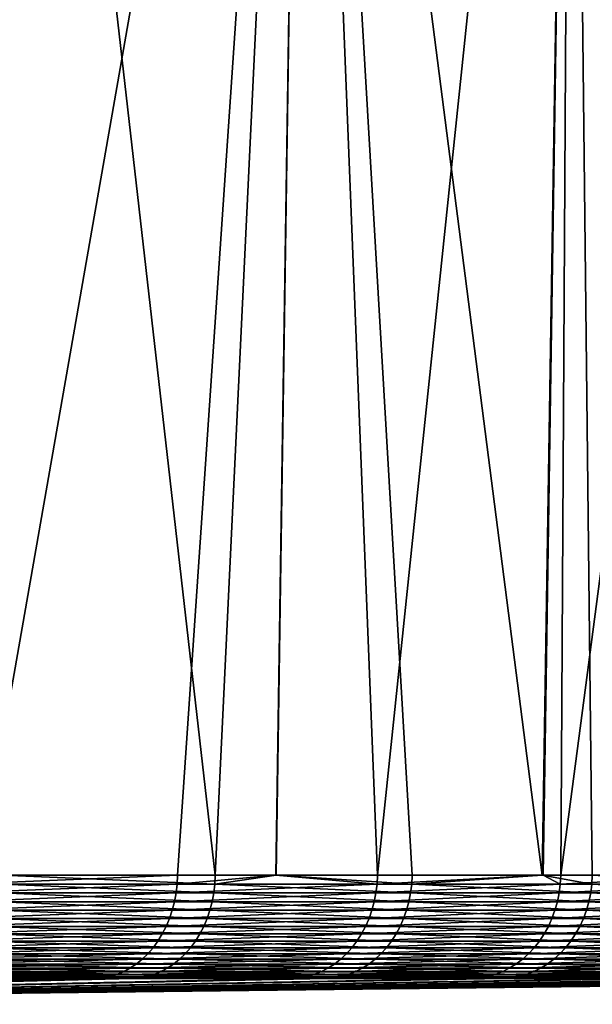
# Model space of a CAD drawing. Extents: x -110 to 227, y -530 to 77.
# Drawn here: x 221 to 224, y 68 to 72 of the extents above; entities that cross this region are included whole.
import ezdxf

# ---------------------------------------------------------------- set-up
doc = ezdxf.new("R2010")
doc.units = 0
doc.layers.add('L5', color=7, linetype='CONTINUOUS')

msp = doc.modelspace()

# ---------------------------------------------------------------- linework, layer by layer
at = {"layer": 'L5', "color": 7}
for points in [[(220.7795, 77.1, 17.9364), (220.6604, 68.28356, 17.83366), (222.2075, 77.1, 16.13471)], [(222.2075, 77.1, 16.13471), (220.6604, 68.28356, 17.83366), (221.6066, 68.28356, 16.68024)], [(220.7731, 68.28356, -17.70755), (220.7795, 77.1, -17.9364), (221.7856, 68.28356, -16.44584)], [(221.7856, 68.28356, -16.44584), (220.7795, 77.1, -17.9364), (222.2075, 77.1, -16.13471)], [(222.2075, 77.1, 16.13471), (221.6066, 68.28356, 16.68024), (222.0733, 68.28356, 16.03721)], [(221.7856, 68.28356, -16.44584), (222.2075, 77.1, -16.13471), (222.0747, 68.28356, -16.03833)], [(222.5568, 68.28356, 15.37095), (222.2075, 77.1, 16.13471), (222.0733, 68.28356, 16.03721)], [(222.2075, 77.1, -16.13471), (222.7216, 68.28356, -15.12637), (222.0747, 68.28356, -16.03833)], [(223.4797, 77.1, -14.21984), (223.34, 68.28356, -14.13503), (222.2075, 77.1, -16.13471)], [(222.2075, 77.1, -16.13471), (223.34, 68.28356, -14.13503), (222.7216, 68.28356, -15.12637)], [(222.5568, 68.28356, 15.37095), (223.4797, 77.1, 14.21984), (222.2075, 77.1, 16.13471)], [(223.3446, 68.28356, 14.13789), (223.4797, 77.1, 14.21984), (222.5568, 68.28356, 15.37095)], [(223.4797, 77.1, -14.21984), (223.5778, 68.28356, -13.75376), (223.34, 68.28356, -14.13503)], [(223.4797, 77.1, 14.21984), (223.3446, 68.28356, 14.13789), (223.4278, 68.28356, 14.00768)], [(223.4797, 77.1, 14.21984), (223.4278, 68.28356, 14.00768), (224.5873, 77.1, 12.20524)], [(224.5873, 77.1, 12.20524), (223.4278, 68.28356, 14.00768), (224.2165, 68.28356, 12.5952)], [(224.5873, 77.1, -12.20524), (224.3512, 68.28356, -12.33284), (223.4797, 77.1, -14.21984)], [(224.3512, 68.28356, -12.33284), (223.5778, 68.28356, -13.75376), (223.4797, 77.1, -14.21984)], [(220.5786, 68.24093, 17.92925), (221.6046, 68.24093, 16.67867), (221.6066, 68.28356, 16.68024)], [(220.5786, 68.24093, 17.92925), (221.6066, 68.28356, 16.68024), (220.6604, 68.28356, 17.83366)], [(220.7731, 68.28356, -17.70755), (221.7835, 68.24093, -16.4443), (220.7711, 68.24093, -17.70589)], [(221.7856, 68.28356, -16.44584), (221.7835, 68.24093, -16.4443), (220.7731, 68.28356, -17.70755)], [(222.0733, 68.28356, 16.03721), (221.6066, 68.28356, 16.68024), (221.6046, 68.24093, 16.67867)], [(222.0733, 68.28356, 16.03721), (221.6046, 68.24093, 16.67867), (222.5547, 68.24093, 15.36951)], [(221.7835, 68.24093, -16.4443), (221.7856, 68.28356, -16.44584), (222.0747, 68.28356, -16.03833)], [(222.0747, 68.28356, -16.03833), (222.7194, 68.24093, -15.12494), (221.7835, 68.24093, -16.4443)], [(222.5547, 68.24093, 15.36951), (222.5568, 68.28356, 15.37095), (222.0733, 68.28356, 16.03721)], [(222.0747, 68.28356, -16.03833), (222.7216, 68.28356, -15.12637), (222.7194, 68.24093, -15.12494)], [(223.3446, 68.28356, 14.13789), (222.5568, 68.28356, 15.37095), (222.5547, 68.24093, 15.36951)], [(223.3446, 68.28356, 14.13789), (222.5547, 68.24093, 15.36951), (223.4256, 68.24093, 14.00636)], [(222.7194, 68.24093, -15.12494), (222.7216, 68.28356, -15.12637), (223.34, 68.28356, -14.13503)], [(223.34, 68.28356, -14.13503), (223.5756, 68.24093, -13.75247), (222.7194, 68.24093, -15.12494)], [(223.34, 68.28356, -14.13503), (223.5778, 68.28356, -13.75376), (223.5756, 68.24093, -13.75247)], [(223.4256, 68.24093, 14.00636), (223.4278, 68.28356, 14.00768), (223.3446, 68.28356, 14.13789)], [(223.4278, 68.28356, 14.00768), (223.4256, 68.24093, 14.00636), (224.2165, 68.28356, 12.5952)], [(224.2165, 68.28356, 12.5952), (223.4256, 68.24093, 14.00636), (224.2142, 68.24093, 12.59401)], [(223.5778, 68.28356, -13.75376), (224.3489, 68.24093, -12.33168), (223.5756, 68.24093, -13.75247)], [(224.3512, 68.28356, -12.33284), (224.3489, 68.24093, -12.33168), (223.5778, 68.28356, -13.75376)], [(220.5739, 68.19869, 17.92518), (221.5997, 68.19869, 16.67489), (221.6046, 68.24093, 16.67867)], [(220.5739, 68.19869, 17.92518), (221.6046, 68.24093, 16.67867), (220.5786, 68.24093, 17.92925)], [(220.7711, 68.24093, -17.70589), (221.7786, 68.19869, -16.44056), (220.7664, 68.19869, -17.70187)], [(220.7711, 68.24093, -17.70589), (221.7835, 68.24093, -16.4443), (221.7786, 68.19869, -16.44056)], [(222.5547, 68.24093, 15.36951), (221.6046, 68.24093, 16.67867), (221.5997, 68.19869, 16.67489)], [(222.5547, 68.24093, 15.36951), (221.5997, 68.19869, 16.67489), (222.5496, 68.19869, 15.36602)], [(221.7835, 68.24093, -16.4443), (222.7143, 68.19869, -15.12151), (221.7786, 68.19869, -16.44056)], [(221.7835, 68.24093, -16.4443), (222.7194, 68.24093, -15.12494), (222.7143, 68.19869, -15.12151)], [(223.4256, 68.24093, 14.00636), (222.5547, 68.24093, 15.36951), (222.5496, 68.19869, 15.36602)], [(223.4256, 68.24093, 14.00636), (222.5496, 68.19869, 15.36602), (223.4203, 68.19869, 14.00318)], [(222.7194, 68.24093, -15.12494), (223.5702, 68.19869, -13.74935), (222.7143, 68.19869, -15.12151)], [(222.7194, 68.24093, -15.12494), (223.5756, 68.24093, -13.75247), (223.5702, 68.19869, -13.74935)], [(224.2142, 68.24093, 12.59401), (223.4256, 68.24093, 14.00636), (223.4203, 68.19869, 14.00318)], [(224.2142, 68.24093, 12.59401), (223.4203, 68.19869, 14.00318), (224.2087, 68.19869, 12.59115)], [(223.5756, 68.24093, -13.75247), (224.3433, 68.19869, -12.32888), (223.5702, 68.19869, -13.74935)], [(223.5756, 68.24093, -13.75247), (224.3489, 68.24093, -12.33168), (224.3433, 68.19869, -12.32888)], [(220.5666, 68.15712, 17.91876), (221.592, 68.15712, 16.66891), (221.5997, 68.19869, 16.67489)], [(220.5666, 68.15712, 17.91876), (221.5997, 68.19869, 16.67489), (220.5739, 68.19869, 17.92518)], [(220.7664, 68.19869, -17.70187), (221.7708, 68.15712, -16.43467), (220.759, 68.15712, -17.69552)], [(220.7664, 68.19869, -17.70187), (221.7786, 68.19869, -16.44056), (221.7708, 68.15712, -16.43467)], [(222.5496, 68.19869, 15.36602), (221.5997, 68.19869, 16.67489), (221.592, 68.15712, 16.66891)], [(222.5496, 68.19869, 15.36602), (221.592, 68.15712, 16.66891), (222.5415, 68.15712, 15.36051)], [(221.7786, 68.19869, -16.44056), (222.7062, 68.15712, -15.11609), (221.7708, 68.15712, -16.43467)], [(221.7786, 68.19869, -16.44056), (222.7143, 68.19869, -15.12151), (222.7062, 68.15712, -15.11609)], [(223.4203, 68.19869, 14.00318), (222.5496, 68.19869, 15.36602), (222.5415, 68.15712, 15.36051)], [(223.4203, 68.19869, 14.00318), (222.5415, 68.15712, 15.36051), (223.4119, 68.15712, 13.99816)], [(222.7143, 68.19869, -15.12151), (223.5618, 68.15712, -13.74442), (222.7062, 68.15712, -15.11609)], [(222.7143, 68.19869, -15.12151), (223.5702, 68.19869, -13.74935), (223.5618, 68.15712, -13.74442)], [(224.2087, 68.19869, 12.59115), (223.4203, 68.19869, 14.00318), (223.4119, 68.15712, 13.99816)], [(224.2087, 68.19869, 12.59115), (223.4119, 68.15712, 13.99816), (224.2, 68.15712, 12.58664)], [(223.5702, 68.19869, -13.74935), (224.3346, 68.15712, -12.32447), (223.5618, 68.15712, -13.74442)], [(223.5702, 68.19869, -13.74935), (224.3433, 68.19869, -12.32888), (224.3346, 68.15712, -12.32447)], [(220.5566, 68.11654, 17.91003), (221.5815, 68.11654, 16.66079), (221.592, 68.15712, 16.66891)], [(220.5566, 68.11654, 17.91003), (221.592, 68.15712, 16.66891), (220.5666, 68.15712, 17.91876)], [(220.759, 68.15712, -17.69552), (221.7602, 68.11654, -16.42667), (220.7488, 68.11654, -17.6869)], [(220.759, 68.15712, -17.69552), (221.7708, 68.15712, -16.43467), (221.7602, 68.11654, -16.42667)], [(222.5415, 68.15712, 15.36051), (221.592, 68.15712, 16.66891), (221.5815, 68.11654, 16.66079)], [(222.5415, 68.15712, 15.36051), (221.5815, 68.11654, 16.66079), (222.5305, 68.11654, 15.35303)], [(221.7708, 68.15712, -16.43467), (222.6951, 68.11654, -15.10873), (221.7602, 68.11654, -16.42667)], [(221.7708, 68.15712, -16.43467), (222.7062, 68.15712, -15.11609), (222.6951, 68.11654, -15.10873)], [(223.4119, 68.15712, 13.99816), (222.5415, 68.15712, 15.36051), (222.5305, 68.11654, 15.35303)], [(223.4119, 68.15712, 13.99816), (222.5305, 68.11654, 15.35303), (223.4005, 68.11654, 13.99134)], [(222.7062, 68.15712, -15.11609), (223.5503, 68.11654, -13.73772), (222.6951, 68.11654, -15.10873)], [(222.7062, 68.15712, -15.11609), (223.5618, 68.15712, -13.74442), (223.5503, 68.11654, -13.73772)], [(224.2, 68.15712, 12.58664), (223.4119, 68.15712, 13.99816), (223.4005, 68.11654, 13.99134)], [(224.2, 68.15712, 12.58664), (223.4005, 68.11654, 13.99134), (224.1883, 68.11654, 12.58051)], [(223.5618, 68.15712, -13.74442), (224.3228, 68.11654, -12.31846), (223.5503, 68.11654, -13.73772)], [(223.5618, 68.15712, -13.74442), (224.3346, 68.15712, -12.32447), (224.3228, 68.11654, -12.31846)], [(220.544, 68.07724, 17.89906), (221.5682, 68.07724, 16.65059), (221.5815, 68.11654, 16.66079)], [(220.544, 68.07724, 17.89906), (221.5815, 68.11654, 16.66079), (220.5566, 68.11654, 17.91003)], [(220.7488, 68.11654, -17.6869), (221.7469, 68.07724, -16.4166), (220.7361, 68.07724, -17.67607)], [(220.7488, 68.11654, -17.6869), (221.7602, 68.11654, -16.42667), (221.7469, 68.07724, -16.4166)], [(222.5305, 68.11654, 15.35303), (221.5815, 68.11654, 16.66079), (221.5682, 68.07724, 16.65059)], [(222.5305, 68.11654, 15.35303), (221.5682, 68.07724, 16.65059), (222.5167, 68.07724, 15.34363)], [(221.7602, 68.11654, -16.42667), (222.6812, 68.07724, -15.09948), (221.7469, 68.07724, -16.4166)], [(221.7602, 68.11654, -16.42667), (222.6951, 68.11654, -15.10873), (222.6812, 68.07724, -15.09948)], [(223.4005, 68.11654, 13.99134), (222.5305, 68.11654, 15.35303), (222.5167, 68.07724, 15.34363)], [(223.4005, 68.11654, 13.99134), (222.5167, 68.07724, 15.34363), (223.3862, 68.07724, 13.98277)], [(222.6951, 68.11654, -15.10873), (223.5359, 68.07724, -13.72931), (222.6812, 68.07724, -15.09948)], [(222.6951, 68.11654, -15.10873), (223.5503, 68.11654, -13.73772), (223.5359, 68.07724, -13.72931)], [(224.1883, 68.11654, 12.58051), (223.4005, 68.11654, 13.99134), (223.3862, 68.07724, 13.98277)], [(224.1883, 68.11654, 12.58051), (223.3862, 68.07724, 13.98277), (224.1734, 68.07724, 12.5728)], [(223.5503, 68.11654, -13.73772), (224.3079, 68.07724, -12.31092), (223.5359, 68.07724, -13.72931)], [(223.5503, 68.11654, -13.73772), (224.3228, 68.11654, -12.31846), (224.3079, 68.07724, -12.31092)], [(220.5114, 68.00362, 17.87072), (221.5341, 68.00362, 16.62423), (221.5524, 68.03951, 16.63837)], [(220.5114, 68.00362, 17.87072), (221.5524, 68.03951, 16.63837), (220.5289, 68.03951, 17.88592)], [(220.5289, 68.03951, 17.88592), (221.5524, 68.03951, 16.63837), (221.5682, 68.07724, 16.65059)], [(220.5289, 68.03951, 17.88592), (221.5682, 68.07724, 16.65059), (220.544, 68.07724, 17.89906)], [(220.7209, 68.03951, -17.6631), (221.7124, 68.00362, -16.39062), (220.7033, 68.00362, -17.64809)], [(220.7361, 68.07724, -17.67607), (221.7309, 68.03951, -16.40456), (220.7209, 68.03951, -17.6631)], [(220.7209, 68.03951, -17.6631), (221.7309, 68.03951, -16.40456), (221.7124, 68.00362, -16.39062)], [(220.7361, 68.07724, -17.67607), (221.7469, 68.07724, -16.4166), (221.7309, 68.03951, -16.40456)], [(222.5002, 68.03951, 15.33237), (221.5524, 68.03951, 16.63837), (221.5341, 68.00362, 16.62423)], [(222.5002, 68.03951, 15.33237), (221.5341, 68.00362, 16.62423), (222.4811, 68.00362, 15.31934)], [(222.5167, 68.07724, 15.34363), (221.5682, 68.07724, 16.65059), (221.5524, 68.03951, 16.63837)], [(222.5167, 68.07724, 15.34363), (221.5524, 68.03951, 16.63837), (222.5002, 68.03951, 15.33237)], [(221.7309, 68.03951, -16.40456), (222.6453, 68.00362, -15.07557), (221.7124, 68.00362, -16.39062)], [(221.7469, 68.07724, -16.4166), (222.6645, 68.03951, -15.0884), (221.7309, 68.03951, -16.40456)], [(221.7309, 68.03951, -16.40456), (222.6645, 68.03951, -15.0884), (222.6453, 68.00362, -15.07557)], [(221.7469, 68.07724, -16.4166), (222.6812, 68.07724, -15.09948), (222.6645, 68.03951, -15.0884)], [(223.369, 68.03951, 13.97251), (222.5002, 68.03951, 15.33237), (222.4811, 68.00362, 15.31934)], [(223.369, 68.03951, 13.97251), (222.4811, 68.00362, 15.31934), (223.3491, 68.00362, 13.96064)], [(223.3862, 68.07724, 13.98277), (222.5167, 68.07724, 15.34363), (222.5002, 68.03951, 15.33237)], [(223.3862, 68.07724, 13.98277), (222.5002, 68.03951, 15.33237), (223.369, 68.03951, 13.97251)], [(222.6645, 68.03951, -15.0884), (223.4986, 68.00362, -13.70757), (222.6453, 68.00362, -15.07557)], [(222.6812, 68.07724, -15.09948), (223.5186, 68.03951, -13.71923), (222.6645, 68.03951, -15.0884)], [(222.6645, 68.03951, -15.0884), (223.5186, 68.03951, -13.71923), (223.4986, 68.00362, -13.70757)], [(222.6812, 68.07724, -15.09948), (223.5359, 68.07724, -13.72931), (223.5186, 68.03951, -13.71923)], [(224.1557, 68.03951, 12.56358), (223.369, 68.03951, 13.97251), (223.3491, 68.00362, 13.96064)], [(224.1557, 68.03951, 12.56358), (223.3491, 68.00362, 13.96064), (224.1352, 68.00362, 12.5529)], [(224.1734, 68.07724, 12.5728), (223.3862, 68.07724, 13.98277), (223.369, 68.03951, 13.97251)], [(224.1734, 68.07724, 12.5728), (223.369, 68.03951, 13.97251), (224.1557, 68.03951, 12.56358)], [(223.5186, 68.03951, -13.71923), (224.2694, 68.00362, -12.29143), (223.4986, 68.00362, -13.70757)], [(223.5359, 68.07724, -13.72931), (224.29, 68.03951, -12.30188), (223.5186, 68.03951, -13.71923)], [(223.5186, 68.03951, -13.71923), (224.29, 68.03951, -12.30188), (224.2694, 68.00362, -12.29143)], [(223.5359, 68.07724, -13.72931), (224.3079, 68.07724, -12.31092), (224.29, 68.03951, -12.30188)], [(220.4918, 67.96984, 17.85357), (221.5134, 67.96984, 16.60827), (221.5341, 68.00362, 16.62423)], [(220.4918, 67.96984, 17.85357), (221.5341, 68.00362, 16.62423), (220.5114, 68.00362, 17.87072)], [(220.7033, 68.00362, -17.64809), (221.6916, 67.96984, -16.37488), (220.6834, 67.96984, -17.63115)], [(220.7033, 68.00362, -17.64809), (221.7124, 68.00362, -16.39062), (221.6916, 67.96984, -16.37488)], [(222.4811, 68.00362, 15.31934), (221.5341, 68.00362, 16.62423), (221.5134, 67.96984, 16.60827)], [(222.4811, 68.00362, 15.31934), (221.5134, 67.96984, 16.60827), (222.4595, 67.96984, 15.30463)], [(221.7124, 68.00362, -16.39062), (222.6235, 67.96984, -15.0611), (221.6916, 67.96984, -16.37488)], [(221.7124, 68.00362, -16.39062), (222.6453, 68.00362, -15.07557), (222.6235, 67.96984, -15.0611)], [(223.3491, 68.00362, 13.96064), (222.4811, 68.00362, 15.31934), (222.4595, 67.96984, 15.30463)], [(223.3491, 68.00362, 13.96064), (222.4595, 67.96984, 15.30463), (223.3267, 67.96984, 13.94723)], [(222.6453, 68.00362, -15.07557), (223.476, 67.96984, -13.69441), (222.6235, 67.96984, -15.0611)], [(222.6453, 68.00362, -15.07557), (223.4986, 68.00362, -13.70757), (223.476, 67.96984, -13.69441)], [(224.1352, 68.00362, 12.5529), (223.3491, 68.00362, 13.96064), (223.3267, 67.96984, 13.94723)], [(224.1352, 68.00362, 12.5529), (223.3267, 67.96984, 13.94723), (224.112, 67.96984, 12.54085)], [(223.4986, 68.00362, -13.70757), (224.2461, 67.96984, -12.27963), (223.476, 67.96984, -13.69441)], [(223.4986, 68.00362, -13.70757), (224.2694, 68.00362, -12.29143), (224.2461, 67.96984, -12.27963)], [(220.47, 67.93842, 17.83458), (221.4905, 67.93842, 16.5906), (221.5134, 67.96984, 16.60827)], [(220.47, 67.93842, 17.83458), (221.5134, 67.96984, 16.60827), (220.4918, 67.96984, 17.85357)], [(220.6834, 67.96984, -17.63115), (221.6685, 67.93842, -16.35747), (220.6614, 67.93842, -17.61239)], [(220.6834, 67.96984, -17.63115), (221.6916, 67.96984, -16.37488), (221.6685, 67.93842, -16.35747)], [(222.4595, 67.96984, 15.30463), (221.5134, 67.96984, 16.60827), (221.4905, 67.93842, 16.5906)], [(222.4595, 67.96984, 15.30463), (221.4905, 67.93842, 16.5906), (222.4356, 67.93842, 15.28835)], [(221.6916, 67.96984, -16.37488), (222.5995, 67.93842, -15.04508), (221.6685, 67.93842, -16.35747)], [(221.6916, 67.96984, -16.37488), (222.6235, 67.96984, -15.0611), (222.5995, 67.93842, -15.04508)], [(223.3267, 67.96984, 13.94723), (222.4595, 67.96984, 15.30463), (222.4356, 67.93842, 15.28835)], [(223.3267, 67.96984, 13.94723), (222.4356, 67.93842, 15.28835), (223.3019, 67.93842, 13.9324)], [(222.6235, 67.96984, -15.0611), (223.4511, 67.93842, -13.67985), (222.5995, 67.93842, -15.04508)], [(222.6235, 67.96984, -15.0611), (223.476, 67.96984, -13.69441), (223.4511, 67.93842, -13.67985)], [(224.112, 67.96984, 12.54085), (223.3267, 67.96984, 13.94723), (223.3019, 67.93842, 13.9324)], [(224.112, 67.96984, 12.54085), (223.3019, 67.93842, 13.9324), (224.0864, 67.93842, 12.52751)], [(223.476, 67.96984, -13.69441), (224.2203, 67.93842, -12.26657), (223.4511, 67.93842, -13.67985)], [(223.476, 67.96984, -13.69441), (224.2461, 67.96984, -12.27963), (224.2203, 67.93842, -12.26657)], [(220.4207, 67.88351, 17.79168), (221.4388, 67.88351, 16.5507), (221.4656, 67.90957, 16.57137)], [(220.4207, 67.88351, 17.79168), (221.4656, 67.90957, 16.57137), (220.4462, 67.90957, 17.8139)], [(220.4462, 67.90957, 17.8139), (221.4656, 67.90957, 16.57137), (221.4905, 67.93842, 16.5906)], [(220.4462, 67.90957, 17.8139), (221.4905, 67.93842, 16.5906), (220.47, 67.93842, 17.83458)], [(220.6375, 67.90957, -17.59197), (221.6164, 67.88351, -16.31812), (220.6117, 67.88351, -17.57003)], [(220.6614, 67.93842, -17.61239), (221.6434, 67.90957, -16.3385), (220.6375, 67.90957, -17.59197)], [(220.6375, 67.90957, -17.59197), (221.6434, 67.90957, -16.3385), (221.6164, 67.88351, -16.31812)], [(220.6614, 67.93842, -17.61239), (221.6685, 67.93842, -16.35747), (221.6434, 67.90957, -16.3385)], [(222.4096, 67.90957, 15.27063), (221.4656, 67.90957, 16.57137), (221.4388, 67.88351, 16.5507)], [(222.4096, 67.90957, 15.27063), (221.4388, 67.88351, 16.5507), (222.3817, 67.88351, 15.25158)], [(222.4356, 67.93842, 15.28835), (221.4905, 67.93842, 16.5906), (221.4656, 67.90957, 16.57137)], [(222.4356, 67.93842, 15.28835), (221.4656, 67.90957, 16.57137), (222.4096, 67.90957, 15.27063)], [(221.6434, 67.90957, -16.3385), (222.5451, 67.88351, -15.00889), (221.6164, 67.88351, -16.31812)], [(221.6685, 67.93842, -16.35747), (222.5733, 67.90957, -15.02764), (221.6434, 67.90957, -16.3385)], [(221.6434, 67.90957, -16.3385), (222.5733, 67.90957, -15.02764), (222.5451, 67.88351, -15.00889)], [(221.6685, 67.93842, -16.35747), (222.5995, 67.93842, -15.04508), (222.5733, 67.90957, -15.02764)], [(223.2749, 67.90957, 13.91625), (222.4096, 67.90957, 15.27063), (222.3817, 67.88351, 15.25158)], [(223.2749, 67.90957, 13.91625), (222.3817, 67.88351, 15.25158), (223.2459, 67.88351, 13.89889)], [(223.3019, 67.93842, 13.9324), (222.4356, 67.93842, 15.28835), (222.4096, 67.90957, 15.27063)], [(223.3019, 67.93842, 13.9324), (222.4096, 67.90957, 15.27063), (223.2749, 67.90957, 13.91625)], [(222.5733, 67.90957, -15.02764), (223.3947, 67.88351, -13.64694), (222.5451, 67.88351, -15.00889)], [(222.5995, 67.93842, -15.04508), (223.4239, 67.90957, -13.66399), (222.5733, 67.90957, -15.02764)], [(222.5733, 67.90957, -15.02764), (223.4239, 67.90957, -13.66399), (223.3947, 67.88351, -13.64694)], [(222.5995, 67.93842, -15.04508), (223.4511, 67.93842, -13.67985), (223.4239, 67.90957, -13.66399)], [(224.0584, 67.90957, 12.51299), (223.2749, 67.90957, 13.91625), (223.2459, 67.88351, 13.89889)], [(224.0584, 67.90957, 12.51299), (223.2459, 67.88351, 13.89889), (224.0284, 67.88351, 12.49738)], [(224.0864, 67.93842, 12.52751), (223.3019, 67.93842, 13.9324), (223.2749, 67.90957, 13.91625)], [(224.0864, 67.93842, 12.52751), (223.2749, 67.90957, 13.91625), (224.0584, 67.90957, 12.51299)], [(223.4239, 67.90957, -13.66399), (224.162, 67.88351, -12.23706), (223.3947, 67.88351, -13.64694)], [(223.4511, 67.93842, -13.67985), (224.1922, 67.90957, -12.25234), (223.4239, 67.90957, -13.66399)], [(223.4239, 67.90957, -13.66399), (224.1922, 67.90957, -12.25234), (224.162, 67.88351, -12.23706)], [(223.4511, 67.93842, -13.67985), (224.2203, 67.93842, -12.26657), (224.1922, 67.90957, -12.25234)], [(220.3652, 67.84051, 17.74327), (221.3805, 67.84051, 16.50566), (221.4104, 67.86043, 16.52874)], [(220.3652, 67.84051, 17.74327), (221.4104, 67.86043, 16.52874), (220.3936, 67.86043, 17.76808)], [(220.3936, 67.86043, 17.76808), (221.4104, 67.86043, 16.52874), (221.4388, 67.88351, 16.5507)], [(220.3936, 67.86043, 17.76808), (221.4388, 67.88351, 16.5507), (220.4207, 67.88351, 17.79168)], [(220.5844, 67.86043, -17.54672), (221.5576, 67.84051, -16.27372), (220.5556, 67.84051, -17.52222)], [(220.6117, 67.88351, -17.57003), (221.5877, 67.86043, -16.29647), (220.5844, 67.86043, -17.54672)], [(220.5844, 67.86043, -17.54672), (221.5877, 67.86043, -16.29647), (221.5576, 67.84051, -16.27372)], [(220.6117, 67.88351, -17.57003), (221.6164, 67.88351, -16.31812), (221.5877, 67.86043, -16.29647)], [(222.352, 67.86043, 15.23135), (221.4104, 67.86043, 16.52874), (221.3805, 67.84051, 16.50566)], [(222.352, 67.86043, 15.23135), (221.3805, 67.84051, 16.50566), (222.3208, 67.84051, 15.21008)], [(222.3817, 67.88351, 15.25158), (221.4388, 67.88351, 16.5507), (221.4104, 67.86043, 16.52874)], [(222.3817, 67.88351, 15.25158), (221.4104, 67.86043, 16.52874), (222.352, 67.86043, 15.23135)], [(221.5877, 67.86043, -16.29647), (222.4838, 67.84051, -14.96805), (221.5576, 67.84051, -16.27372)], [(221.6164, 67.88351, -16.31812), (222.5152, 67.86043, -14.98898), (221.5877, 67.86043, -16.29647)], [(221.5877, 67.86043, -16.29647), (222.5152, 67.86043, -14.98898), (222.4838, 67.84051, -14.96805)], [(221.6164, 67.88351, -16.31812), (222.5451, 67.88351, -15.00889), (222.5152, 67.86043, -14.98898)], [(223.215, 67.86043, 13.88045), (222.352, 67.86043, 15.23135), (222.3208, 67.84051, 15.21008)], [(223.215, 67.86043, 13.88045), (222.3208, 67.84051, 15.21008), (223.1826, 67.84051, 13.86107)], [(223.2459, 67.88351, 13.89889), (222.3817, 67.88351, 15.25158), (222.352, 67.86043, 15.23135)], [(223.2459, 67.88351, 13.89889), (222.352, 67.86043, 15.23135), (223.215, 67.86043, 13.88045)], [(222.5152, 67.86043, -14.98898), (223.331, 67.84051, -13.60981), (222.4838, 67.84051, -14.96805)], [(222.5451, 67.88351, -15.00889), (223.3636, 67.86043, -13.62884), (222.5152, 67.86043, -14.98898)], [(222.5152, 67.86043, -14.98898), (223.3636, 67.86043, -13.62884), (223.331, 67.84051, -13.60981)], [(222.5451, 67.88351, -15.00889), (223.3947, 67.88351, -13.64694), (223.3636, 67.86043, -13.62884)], [(223.9965, 67.86043, 12.4808), (223.215, 67.86043, 13.88045), (223.1826, 67.84051, 13.86107)], [(223.9965, 67.86043, 12.4808), (223.1826, 67.84051, 13.86107), (223.963, 67.84051, 12.46337)], [(224.0284, 67.88351, 12.49738), (223.2459, 67.88351, 13.89889), (223.215, 67.86043, 13.88045)], [(224.0284, 67.88351, 12.49738), (223.215, 67.86043, 13.88045), (223.9965, 67.86043, 12.4808)], [(223.3636, 67.86043, -13.62884), (224.0963, 67.84051, -12.20377), (223.331, 67.84051, -13.60981)], [(223.3947, 67.88351, -13.64694), (224.13, 67.86043, -12.22083), (223.3636, 67.86043, -13.62884)], [(223.3636, 67.86043, -13.62884), (224.13, 67.86043, -12.22083), (224.0963, 67.84051, -12.20377)], [(223.3947, 67.88351, -13.64694), (224.162, 67.88351, -12.23706), (224.13, 67.86043, -12.22083)], [(220.2417, 67.79484, 17.63569), (221.2509, 67.79484, 16.40558), (221.2843, 67.80095, 16.43141)], [(220.2417, 67.79484, 17.63569), (221.2843, 67.80095, 16.43141), (220.2735, 67.80095, 17.66345)], [(220.2735, 67.80095, 17.66345), (221.2843, 67.80095, 16.43141), (221.3172, 67.81066, 16.45682)], [(220.2735, 67.80095, 17.66345), (221.3172, 67.81066, 16.45682), (220.3049, 67.81066, 17.69076)], [(220.3049, 67.81066, 17.69076), (221.3172, 67.81066, 16.45682), (221.3494, 67.82387, 16.48163)], [(220.3049, 67.81066, 17.69076), (221.3494, 67.82387, 16.48163), (220.3355, 67.82387, 17.71744)], [(220.3355, 67.82387, 17.71744), (221.3494, 67.82387, 16.48163), (221.3805, 67.84051, 16.50566)], [(220.3355, 67.82387, 17.71744), (221.3805, 67.84051, 16.50566), (220.3652, 67.84051, 17.74327)], [(220.4632, 67.80095, -17.44339), (221.4269, 67.79484, -16.17505), (220.431, 67.79484, -17.41598)], [(220.4948, 67.81066, -17.47037), (221.4606, 67.80095, -16.20051), (220.4632, 67.80095, -17.44339)], [(220.4632, 67.80095, -17.44339), (221.4606, 67.80095, -16.20051), (221.4269, 67.79484, -16.17505)], [(220.5257, 67.82387, -17.49671), (221.4938, 67.81066, -16.22556), (220.4948, 67.81066, -17.47037)], [(220.4948, 67.81066, -17.47037), (221.4938, 67.81066, -16.22556), (221.4606, 67.80095, -16.20051)], [(220.5556, 67.84051, -17.52222), (221.5262, 67.82387, -16.25003), (220.5257, 67.82387, -17.49671)], [(220.5257, 67.82387, -17.49671), (221.5262, 67.82387, -16.25003), (221.4938, 67.81066, -16.22556)], [(220.5556, 67.84051, -17.52222), (221.5576, 67.84051, -16.27372), (221.5262, 67.82387, -16.25003)], [(222.2203, 67.80095, 15.14165), (221.2843, 67.80095, 16.43141), (221.2509, 67.79484, 16.40558)], [(222.2203, 67.80095, 15.14165), (221.2509, 67.79484, 16.40558), (222.1854, 67.79484, 15.11786)], [(222.2547, 67.81066, 15.16507), (221.3172, 67.81066, 16.45682), (221.2843, 67.80095, 16.43141)], [(222.2547, 67.81066, 15.16507), (221.2843, 67.80095, 16.43141), (222.2203, 67.80095, 15.14165)], [(222.2883, 67.82387, 15.18793), (221.3494, 67.82387, 16.48163), (221.3172, 67.81066, 16.45682)], [(222.2883, 67.82387, 15.18793), (221.3172, 67.81066, 16.45682), (222.2547, 67.81066, 15.16507)], [(222.3208, 67.84051, 15.21008), (221.3805, 67.84051, 16.50566), (221.3494, 67.82387, 16.48163)], [(222.3208, 67.84051, 15.21008), (221.3494, 67.82387, 16.48163), (222.2883, 67.82387, 15.18793)], [(221.4606, 67.80095, -16.20051), (222.3475, 67.79484, -14.8773), (221.4269, 67.79484, -16.17505)], [(221.4938, 67.81066, -16.22556), (222.3826, 67.80095, -14.90072), (221.4606, 67.80095, -16.20051)], [(221.4606, 67.80095, -16.20051), (222.3826, 67.80095, -14.90072), (222.3475, 67.79484, -14.8773)], [(221.5262, 67.82387, -16.25003), (222.4173, 67.81066, -14.92376), (221.4938, 67.81066, -16.22556)], [(221.4938, 67.81066, -16.22556), (222.4173, 67.81066, -14.92376), (222.3826, 67.80095, -14.90072)], [(221.5576, 67.84051, -16.27372), (222.451, 67.82387, -14.94626), (221.5262, 67.82387, -16.25003)], [(221.5262, 67.82387, -16.25003), (222.451, 67.82387, -14.94626), (222.4173, 67.81066, -14.92376)], [(221.5576, 67.84051, -16.27372), (222.4838, 67.84051, -14.96805), (222.451, 67.82387, -14.94626)], [(223.0783, 67.80095, 13.79871), (222.2203, 67.80095, 15.14165), (222.1854, 67.79484, 15.11786)], [(223.0783, 67.80095, 13.79871), (222.1854, 67.79484, 15.11786), (223.0421, 67.79484, 13.77703)], [(223.114, 67.81066, 13.82005), (222.2547, 67.81066, 15.16507), (222.2203, 67.80095, 15.14165)], [(223.114, 67.81066, 13.82005), (222.2203, 67.80095, 15.14165), (223.0783, 67.80095, 13.79871)], [(223.1489, 67.82387, 13.84089), (222.2883, 67.82387, 15.18793), (222.2547, 67.81066, 15.16507)], [(223.1489, 67.82387, 13.84089), (222.2547, 67.81066, 15.16507), (223.114, 67.81066, 13.82005)], [(223.1826, 67.84051, 13.86107), (222.3208, 67.84051, 15.21008), (222.2883, 67.82387, 15.18793)], [(223.1826, 67.84051, 13.86107), (222.2883, 67.82387, 15.18793), (223.1489, 67.82387, 13.84089)], [(222.3826, 67.80095, -14.90072), (223.1895, 67.79484, -13.52729), (222.3475, 67.79484, -14.8773)], [(222.4173, 67.81066, -14.92376), (223.2261, 67.80095, -13.54859), (222.3826, 67.80095, -14.90072)], [(222.3826, 67.80095, -14.90072), (223.2261, 67.80095, -13.54859), (223.1895, 67.79484, -13.52729)], [(222.451, 67.82387, -14.94626), (223.262, 67.81066, -13.56954), (222.4173, 67.81066, -14.92376)], [(222.4173, 67.81066, -14.92376), (223.262, 67.81066, -13.56954), (223.2261, 67.80095, -13.54859)], [(222.4838, 67.84051, -14.96805), (223.297, 67.82387, -13.59), (222.451, 67.82387, -14.94626)], [(222.451, 67.82387, -14.94626), (223.297, 67.82387, -13.59), (223.262, 67.81066, -13.56954)], [(222.4838, 67.84051, -14.96805), (223.331, 67.84051, -13.60981), (223.297, 67.82387, -13.59)], [(223.8552, 67.80095, 12.4073), (223.0783, 67.80095, 13.79871), (223.0421, 67.79484, 13.77703)], [(223.8552, 67.80095, 12.4073), (223.0421, 67.79484, 13.77703), (223.8178, 67.79484, 12.38781)], [(223.8921, 67.81066, 12.42649), (223.114, 67.81066, 13.82005), (223.0783, 67.80095, 13.79871)], [(223.8921, 67.81066, 12.42649), (223.0783, 67.80095, 13.79871), (223.8552, 67.80095, 12.4073)], [(223.9282, 67.82387, 12.44523), (223.1489, 67.82387, 13.84089), (223.114, 67.81066, 13.82005)], [(223.9282, 67.82387, 12.44523), (223.114, 67.81066, 13.82005), (223.8921, 67.81066, 12.42649)], [(223.963, 67.84051, 12.46337), (223.1826, 67.84051, 13.86107), (223.1489, 67.82387, 13.84089)], [(223.963, 67.84051, 12.46337), (223.1489, 67.82387, 13.84089), (223.9282, 67.82387, 12.44523)], [(223.2261, 67.80095, -13.54859), (223.9502, 67.79484, -12.12977), (223.1895, 67.79484, -13.52729)], [(223.262, 67.81066, -13.56954), (223.9879, 67.80095, -12.14886), (223.2261, 67.80095, -13.54859)], [(223.2261, 67.80095, -13.54859), (223.9879, 67.80095, -12.14886), (223.9502, 67.79484, -12.12977)], [(223.297, 67.82387, -13.59), (224.025, 67.81066, -12.16765), (223.262, 67.81066, -13.56954)], [(223.262, 67.81066, -13.56954), (224.025, 67.81066, -12.16765), (223.9879, 67.80095, -12.14886)], [(223.331, 67.84051, -13.60981), (224.0612, 67.82387, -12.186), (223.297, 67.82387, -13.59)], [(223.297, 67.82387, -13.59), (224.0612, 67.82387, -12.186), (224.025, 67.81066, -12.16765)], [(223.331, 67.84051, -13.60981), (224.0963, 67.84051, -12.20377), (224.0612, 67.82387, -12.186)], [(225.5927, 67.79234, 7.966659), (225.0758, 67.79234, 9.468798), (216.4113, 67.6698, 5.511076)], [(225.5927, 67.79234, 7.966659), (216.4113, 67.6698, 5.511076), (226.0197, 67.79234, 6.436538)], [(225.0758, 67.79234, 9.468798), (224.4709, 67.79234, 10.93768), (216.4113, 67.6698, 5.511076)], [(216.4113, 67.6698, 5.511076), (224.4709, 67.79234, 10.93768), (223.7799, 67.79234, 12.36814)], [(216.4113, 67.6698, 5.511076), (223.7799, 67.79234, 12.36814), (223.0055, 67.79234, 13.75515)], [(223.0055, 67.79234, 13.75515), (222.1502, 67.79234, 15.09385), (216.4113, 67.6698, 5.511076)], [(216.4113, 67.6698, 5.511076), (222.1502, 67.79234, 15.09385), (221.2171, 67.79234, 16.37954)], [(216.4113, 67.6698, 5.511076), (221.2171, 67.79234, 16.37954), (216.4113, 67.73987, 16.42594)], [(216.4113, 67.73987, 16.42594), (221.2171, 67.79234, 16.37954), (221.1795, 67.79234, 16.42543)], [(216.4113, 67.73987, 16.42594), (221.1795, 67.79234, 16.42543), (220.2095, 67.79234, 17.60769)], [(226.748, 67.79234, 1.732399), (226.5984, 67.79234, 3.313923), (216.4113, 67.6698, 5.511076)], [(226.4066, 67.79234, -4.598797), (226.6326, 67.79234, -3.026379), (216.4113, 67.66946, -5.404009)], [(216.4113, 67.66946, -5.404009), (226.6326, 67.79234, -3.026379), (226.7651, 67.79234, -1.44333)], [(216.4113, 67.66946, -5.404009), (226.7651, 67.79234, -1.44333), (216.4113, 67.6698, 5.511076)], [(216.4113, 67.6698, 5.511076), (226.7651, 67.79234, -1.44333), (226.8036, 67.79234, 0.144789)], [(216.4113, 67.6698, 5.511076), (226.8036, 67.79234, 0.144789), (226.748, 67.79234, 1.732399)], [(226.5984, 67.79234, 3.313923), (226.3553, 67.79234, 4.883808), (216.4113, 67.6698, 5.511076)], [(216.4113, 67.6698, 5.511076), (226.3553, 67.79234, 4.883808), (226.2198, 67.79234, 5.510681)], [(216.4113, 67.6698, 5.511076), (226.2198, 67.79234, 5.510681), (226.0197, 67.79234, 6.436538)], [(223.9122, 67.79234, -12.11051), (216.4113, 67.66946, -5.404009), (223.1527, 67.79234, -13.50581)], [(223.1527, 67.79234, -13.50581), (216.4113, 67.66946, -5.404009), (222.312, 67.79234, -14.85368)], [(223.9122, 67.79234, -12.11051), (224.5876, 67.79234, -10.67267), (216.4113, 67.66946, -5.404009)], [(216.4113, 67.66946, -5.404009), (224.5876, 67.79234, -10.67267), (225.1767, 67.79234, -9.197342)], [(216.4113, 67.66946, -5.404009), (225.1767, 67.79234, -9.197342), (225.6773, 67.79234, -7.689707)], [(225.6773, 67.79234, -7.689707), (226.0878, 67.79234, -6.155062), (216.4113, 67.66946, -5.404009)], [(216.4113, 67.66946, -5.404009), (226.0878, 67.79234, -6.155062), (226.2417, 67.79234, -5.40362)], [(216.4113, 67.66946, -5.404009), (226.2417, 67.79234, -5.40362), (226.4066, 67.79234, -4.598797)], [(216.4113, 67.73885, -16.31887), (220.3986, 67.79234, -17.38833), (221.2572, 67.79234, -16.31836)], [(216.4113, 67.73885, -16.31887), (221.2572, 67.79234, -16.31836), (216.4113, 67.66946, -5.404009)], [(216.4113, 67.66946, -5.404009), (221.2572, 67.79234, -16.31836), (221.3928, 67.79234, -16.14936)], [(216.4113, 67.66946, -5.404009), (221.3928, 67.79234, -16.14936), (222.312, 67.79234, -14.85368)], [(220.2095, 67.79234, 17.60769), (221.2509, 67.79484, 16.40558), (220.2417, 67.79484, 17.63569)], [(220.2095, 67.79234, 17.60769), (221.1795, 67.79234, 16.42543), (221.2509, 67.79484, 16.40558)], [(220.431, 67.79484, -17.41598), (221.2572, 67.79234, -16.31836), (220.3986, 67.79234, -17.38833)], [(220.431, 67.79484, -17.41598), (221.4269, 67.79484, -16.17505), (221.2572, 67.79234, -16.31836)], [(221.2509, 67.79484, 16.40558), (221.1795, 67.79234, 16.42543), (221.2171, 67.79234, 16.37954)], [(221.2509, 67.79484, 16.40558), (221.2171, 67.79234, 16.37954), (222.1854, 67.79484, 15.11786)], [(222.1854, 67.79484, 15.11786), (221.2171, 67.79234, 16.37954), (222.1502, 67.79234, 15.09385)], [(221.4269, 67.79484, -16.17505), (221.3928, 67.79234, -16.14936), (221.2572, 67.79234, -16.31836)], [(221.4269, 67.79484, -16.17505), (222.312, 67.79234, -14.85368), (221.3928, 67.79234, -16.14936)], [(222.3475, 67.79484, -14.8773), (222.312, 67.79234, -14.85368), (221.4269, 67.79484, -16.17505)], [(222.1854, 67.79484, 15.11786), (222.1502, 67.79234, 15.09385), (223.0421, 67.79484, 13.77703)], [(223.0421, 67.79484, 13.77703), (222.1502, 67.79234, 15.09385), (223.0055, 67.79234, 13.75515)], [(222.3475, 67.79484, -14.8773), (223.1527, 67.79234, -13.50581), (222.312, 67.79234, -14.85368)], [(223.1895, 67.79484, -13.52729), (223.1527, 67.79234, -13.50581), (222.3475, 67.79484, -14.8773)], [(223.0421, 67.79484, 13.77703), (223.0055, 67.79234, 13.75515), (223.8178, 67.79484, 12.38781)], [(223.8178, 67.79484, 12.38781), (223.0055, 67.79234, 13.75515), (223.7799, 67.79234, 12.36814)], [(223.1895, 67.79484, -13.52729), (223.9122, 67.79234, -12.11051), (223.1527, 67.79234, -13.50581)], [(223.9502, 67.79484, -12.12977), (223.9122, 67.79234, -12.11051), (223.1895, 67.79484, -13.52729)]]:
    msp.add_3dface(points, dxfattribs=at)

doc.saveas('drawing.dxf')
